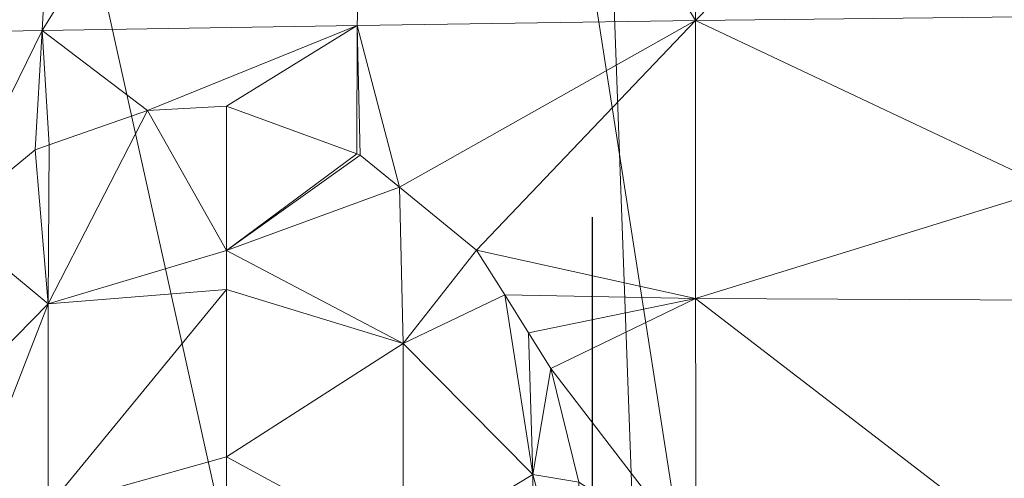
# Model space of a CAD drawing. Units: metres. Extents: x -0.139 to 0.16, y -0.14 to 0.141.
# Drawn here: x -0.004 to 0, y -0.09 to -0.088 of the extents above; entities that cross this region are included whole.
import ezdxf

# ---------------------------------------------------------------- set-up
doc = ezdxf.new("R2010")
doc.units = ezdxf.units.M
doc.header["$LTSCALE"] = 1000
doc.layers.add('Mobilier 2D', color=202, linetype='Continuous')
doc.layers.add('Mobilier 3D', color=7, linetype='Continuous')

# ---------------------------------------------------------------- blocks, each defined once
blk = doc.blocks.new('panpan')
at = {"layer": 'Mobilier 2D'}
blk.add_line((-0.001503, -0.095749), (-0.001503, -0.088674), dxfattribs=at)
blk.add_circle((0.000307, 0.001504), 0.1397972, dxfattribs=at)
at = {"layer": 'Mobilier 3D', "color": 1, "linetype": 'Continuous', "lineweight": 0}
mesh = blk.add_polyface(dxfattribs=at)
corners = [(0.000445, -0.13857, 0.51), (-0.009701, 0.139059, 0.51), (-0.029778, 0.136105, 0.51)]
mesh.append_faces([[corners[k] for k in face] for face in [(0, 1, 2)]], dxfattribs={"color": 1})
mesh = blk.add_polyface(dxfattribs=at)
corners = [(0.000445, -0.13857, 0.51), (-0.009701, 0.139059, 0.51), (-0.029778, 0.136105, 0.51)]
mesh.append_faces([[corners[k] for k in face] for face in [(0, 1, 2)]], dxfattribs={"color": 1})
mesh = blk.add_polyface(dxfattribs=at)
corners = [(0.000445, -0.13857, 0.51), (0.010591, 0.139059, 0.51), (-0.009701, 0.139059, 0.51)]
mesh.append_faces([[corners[k] for k in face] for face in [(0, 1, 2)]], dxfattribs={"color": 1})
mesh = blk.add_polyface(dxfattribs=at)
corners = [(0.000445, -0.13857, 0.51), (0.010591, 0.139059, 0.51), (-0.009701, 0.139059, 0.51)]
mesh.append_faces([[corners[k] for k in face] for face in [(0, 1, 2)]], dxfattribs={"color": 1})
mesh = blk.add_polyface(dxfattribs=at)
corners = [(-0.039601, -0.132676, 0.51), (0.000445, -0.13857, 0.51), (-0.029778, 0.136105, 0.51)]
mesh.append_faces([[corners[k] for k in face] for face in [(0, 1, 2)]], dxfattribs={"color": 1})
mesh = blk.add_polyface(dxfattribs=at)
corners = [(-0.039601, -0.132676, 0.51), (0.000445, -0.13857, 0.51), (-0.029778, 0.136105, 0.51)]
mesh.append_faces([[corners[k] for k in face] for face in [(0, 1, 2)]], dxfattribs={"color": 1})
mesh = blk.add_polyface(dxfattribs=at)
corners = [(-0.000655, -0.003675, 0.015), (-0.045513, -0.082371, 0.015), (-0.027905, -0.089927, 0.015)]
mesh.append_faces([[corners[k] for k in face] for face in [(0, 1, 2)]], dxfattribs={"color": 1})
mesh = blk.add_polyface(dxfattribs=at)
corners = [(-0.000655, -0.003675, 0.015), (-0.027905, -0.089927, 0.015), (-0.009136, -0.093784, 0.015)]
mesh.append_faces([[corners[k] for k in face] for face in [(0, 1, 2)]], dxfattribs={"color": 1})
mesh = blk.add_polyface(dxfattribs=at)
corners = [(-0.009136, -0.093784, 0.015), (0.000445, -0.00382, 0.015), (-0.000655, -0.003675, 0.015)]
mesh.append_faces([[corners[k] for k in face] for face in [(0, 1, 2)]], dxfattribs={"color": 1})
mesh = blk.add_polyface(dxfattribs=at)
corners = [(-0.009136, -0.093784, 0.015), (0.000445, -0.09427, 0.015), (0.000445, -0.00382, 0.015)]
mesh.append_faces([[corners[k] for k in face] for face in [(0, 1, 2)]], dxfattribs={"color": 1})
mesh = blk.add_polyface(dxfattribs=at)
corners = [(-0.002805, -0.005199, 0.483), (-0.076251, -0.115496, 0.483), (-0.004151, -0.004166, 0.483)]
mesh.append_faces([[corners[k] for k in face] for face in [(0, 1, 2)]], dxfattribs={"color": 1})
mesh = blk.add_polyface(dxfattribs=at)
corners = [(-0.002805, -0.005199, 0.483), (-0.076251, -0.115496, 0.483), (-0.004151, -0.004166, 0.483)]
mesh.append_faces([[corners[k] for k in face] for face in [(0, 1, 2)]], dxfattribs={"color": 1})
mesh = blk.add_polyface(dxfattribs=at)
corners = [(-0.002805, -0.005199, 0.483), (-0.058554, -0.125427, 0.483), (-0.076251, -0.115496, 0.483)]
mesh.append_faces([[corners[k] for k in face] for face in [(0, 1, 2)]], dxfattribs={"color": 1})
mesh = blk.add_polyface(dxfattribs=at)
corners = [(-0.002805, -0.005199, 0.483), (-0.058554, -0.125427, 0.483), (-0.076251, -0.115496, 0.483)]
mesh.append_faces([[corners[k] for k in face] for face in [(0, 1, 2)]], dxfattribs={"color": 1})
mesh = blk.add_polyface(dxfattribs=at)
corners = [(-0.001237, -0.005849, 0.483), (-0.058554, -0.125427, 0.483), (-0.002805, -0.005199, 0.483)]
mesh.append_faces([[corners[k] for k in face] for face in [(0, 1, 2)]], dxfattribs={"color": 1})
mesh = blk.add_polyface(dxfattribs=at)
corners = [(-0.001237, -0.005849, 0.483), (-0.058554, -0.125427, 0.483), (-0.002805, -0.005199, 0.483)]
mesh.append_faces([[corners[k] for k in face] for face in [(0, 1, 2)]], dxfattribs={"color": 1})
mesh = blk.add_polyface(dxfattribs=at)
corners = [(-0.001237, -0.005849, 0.483), (-0.039601, -0.132676, 0.483), (-0.058554, -0.125427, 0.483)]
mesh.append_faces([[corners[k] for k in face] for face in [(0, 1, 2)]], dxfattribs={"color": 1})
mesh = blk.add_polyface(dxfattribs=at)
corners = [(-0.001237, -0.005849, 0.483), (-0.039601, -0.132676, 0.483), (-0.058554, -0.125427, 0.483)]
mesh.append_faces([[corners[k] for k in face] for face in [(0, 1, 2)]], dxfattribs={"color": 1})
mesh = blk.add_polyface(dxfattribs=at)
corners = [(-0.001237, -0.005849, 0.483), (-0.019794, -0.137089, 0.483), (-0.039601, -0.132676, 0.483)]
mesh.append_faces([[corners[k] for k in face] for face in [(0, 1, 2)]], dxfattribs={"color": 1})
mesh = blk.add_polyface(dxfattribs=at)
corners = [(-0.001237, -0.005849, 0.483), (-0.019794, -0.137089, 0.483), (-0.039601, -0.132676, 0.483)]
mesh.append_faces([[corners[k] for k in face] for face in [(0, 1, 2)]], dxfattribs={"color": 1})
mesh = blk.add_polyface(dxfattribs=at)
corners = [(0.000445, -0.00607, 0.483), (-0.019794, -0.137089, 0.483), (-0.001237, -0.005849, 0.483)]
mesh.append_faces([[corners[k] for k in face] for face in [(0, 1, 2)]], dxfattribs={"color": 1})
mesh = blk.add_polyface(dxfattribs=at)
corners = [(0.000445, -0.00607, 0.483), (-0.019794, -0.137089, 0.483), (-0.001237, -0.005849, 0.483)]
mesh.append_faces([[corners[k] for k in face] for face in [(0, 1, 2)]], dxfattribs={"color": 1})
mesh = blk.add_polyface(dxfattribs=at)
corners = [(0.000445, -0.00607, 0.483), (0.000445, -0.13857, 0.483), (-0.019794, -0.137089, 0.483)]
mesh.append_faces([[corners[k] for k in face] for face in [(0, 1, 2)]], dxfattribs={"color": 1})
mesh = blk.add_polyface(dxfattribs=at)
corners = [(0.000445, -0.00607, 0.483), (0.000445, -0.13857, 0.483), (-0.019794, -0.137089, 0.483)]
mesh.append_faces([[corners[k] for k in face] for face in [(0, 1, 2)]], dxfattribs={"color": 1})
mesh = blk.add_polyface(dxfattribs=at)
corners = [(-0.001367, -0.006331), (-0.018618, -0.092331), (-0.0369, -0.086595)]
mesh.append_faces([[corners[k] for k in face] for face in [(0, 1, 2)]], dxfattribs={"color": 1})
mesh = blk.add_polyface(dxfattribs=at)
corners = [(-0.001367, -0.006331), (0.000445, -0.09427), (-0.018618, -0.092331)]
mesh.append_faces([[corners[k] for k in face] for face in [(0, 1, 2)]], dxfattribs={"color": 1})
mesh = blk.add_polyface(dxfattribs=at)
corners = [(0.000445, -0.00657), (0.000445, -0.09427), (-0.001367, -0.006331)]
mesh.append_faces([[corners[k] for k in face] for face in [(0, 1, 2)]], dxfattribs={"color": 1})
mesh = blk.add_polyface(dxfattribs=at)
corners = [(-0.001066, -0.08784, 0.550825), (-0.001024, -0.085478, 0.550452), (-0.00242, -0.085596, 0.550049)]
mesh.append_faces([[corners[k] for k in face] for face in [(0, 1, 2)]], dxfattribs={"color": 1})
mesh = blk.add_polyface(dxfattribs=at)
corners = [(-0.001066, -0.08784, 0.550825), (0.000445, -0.086294, 0.550822), (-0.001024, -0.085478, 0.550452)]
mesh.append_faces([[corners[k] for k in face] for face in [(0, 1, 2)]], dxfattribs={"color": 1})
mesh = blk.add_polyface(dxfattribs=at)
corners = [(-0.003719, -0.085713, 0.54943), (-0.003837, -0.087882, 0.549794), (-0.00242, -0.085596, 0.550049)]
mesh.append_faces([[corners[k] for k in face] for face in [(0, 1, 2)]], dxfattribs={"color": 1})
mesh = blk.add_polyface(dxfattribs=at)
corners = [(-0.00242, -0.085596, 0.550049), (-0.003837, -0.087882, 0.549794), (-0.002501, -0.087861, 0.550421)]
mesh.append_faces([[corners[k] for k in face] for face in [(0, 1, 2)]], dxfattribs={"color": 1})
mesh = blk.add_polyface(dxfattribs=at)
corners = [(-0.00242, -0.085596, 0.550049), (-0.002501, -0.087861, 0.550421), (-0.001066, -0.08784, 0.550825)]
mesh.append_faces([[corners[k] for k in face] for face in [(0, 1, 2)]], dxfattribs={"color": 1})
mesh = blk.add_polyface(dxfattribs=at)
corners = [(-0.0049, -0.085831, 0.548611), (-0.00505, -0.087903, 0.54896), (-0.003719, -0.085713, 0.54943)]
mesh.append_faces([[corners[k] for k in face] for face in [(0, 1, 2)]], dxfattribs={"color": 1})
mesh = blk.add_polyface(dxfattribs=at)
corners = [(-0.003719, -0.085713, 0.54943), (-0.00505, -0.087903, 0.54896), (-0.003837, -0.087882, 0.549794)]
mesh.append_faces([[corners[k] for k in face] for face in [(0, 1, 2)]], dxfattribs={"color": 1})
mesh = blk.add_polyface(dxfattribs=at)
corners = [(0.000445, -0.087823, 0.55094), (0.000445, -0.086294, 0.550822), (-0.001066, -0.08784, 0.550825)]
mesh.append_faces([[corners[k] for k in face] for face in [(0, 1, 2)]], dxfattribs={"color": 1})
mesh = blk.add_polyface(dxfattribs=at)
corners = [(0.003445, -0.119395, 0.51), (-0.001665, -0.08663, 0.51), (0.000445, -0.08657, 0.51)]
mesh.append_faces([[corners[k] for k in face] for face in [(0, 1, 2)]], dxfattribs={"color": 1})
mesh = blk.add_polyface(dxfattribs=at)
corners = [(-0.003722, -0.087048, 0.51), (-0.001665, -0.08663, 0.51), (0.003445, -0.119395, 0.51)]
mesh.append_faces([[corners[k] for k in face] for face in [(0, 1, 2)]], dxfattribs={"color": 1})
mesh = blk.add_polyface(dxfattribs=at)
corners = [(-0.003722, -0.087048, 0.51), (0.003445, -0.119395, 0.51), (-0.004779, -0.087329, 0.51)]
mesh.append_faces([[corners[k] for k in face] for face in [(0, 1, 2)]], dxfattribs={"color": 1})
mesh = blk.add_polyface(dxfattribs=at)
corners = [(-0.004779, -0.087329, 0.51), (0.003445, -0.119395, 0.51), (-0.013331, -0.098779, 0.51)]
mesh.append_faces([[corners[k] for k in face] for face in [(0, 1, 2)]], dxfattribs={"color": 1})
mesh = blk.add_polyface(dxfattribs=at)
corners = [(-0.001066, -0.08784, 0.550825), (-0.002501, -0.087861, 0.550421), (-0.002321, -0.088547, 0.550486)]
mesh.append_faces([[corners[k] for k in face] for face in [(0, 1, 2)]], dxfattribs={"color": 1})
mesh = blk.add_polyface(dxfattribs=at)
corners = [(-0.001066, -0.08784, 0.550825), (-0.002321, -0.088547, 0.550486), (-0.001994, -0.088815, 0.5505799)]
mesh.append_faces([[corners[k] for k in face] for face in [(0, 1, 2)]], dxfattribs={"color": 1})
mesh = blk.add_polyface(dxfattribs=at)
corners = [(-0.001994, -0.088815, 0.5505799), (-0.001065, -0.089019, 0.550786), (-0.001066, -0.08784, 0.550825)]
mesh.append_faces([[corners[k] for k in face] for face in [(0, 1, 2)]], dxfattribs={"color": 1})
mesh = blk.add_polyface(dxfattribs=at)
corners = [(-0.001066, -0.08784, 0.550825), (0.000445, -0.088552, 0.550995), (0.000445, -0.087823, 0.55094)]
mesh.append_faces([[corners[k] for k in face] for face in [(0, 1, 2)]], dxfattribs={"color": 1})
mesh = blk.add_polyface(dxfattribs=at)
corners = [(-0.001066, -0.08784, 0.550825), (-0.001065, -0.089019, 0.550786), (0.000445, -0.088552, 0.550995)]
mesh.append_faces([[corners[k] for k in face] for face in [(0, 1, 2)]], dxfattribs={"color": 1})
mesh = blk.add_polyface(dxfattribs=at)
corners = [(-0.004235, -0.088692, 0.549549), (-0.003837, -0.087882, 0.549794), (-0.00505, -0.087903, 0.54896)]
mesh.append_faces([[corners[k] for k in face] for face in [(0, 1, 2)]], dxfattribs={"color": 1})
mesh = blk.add_polyface(dxfattribs=at)
corners = [(-0.003867, -0.088388, 0.549789), (-0.003837, -0.087882, 0.549794), (-0.004235, -0.088692, 0.549549)]
mesh.append_faces([[corners[k] for k in face] for face in [(0, 1, 2)]], dxfattribs={"color": 1})
mesh = blk.add_polyface(dxfattribs=at)
corners = [(-0.003808, -0.088367, 0.549821), (-0.003837, -0.087882, 0.549794), (-0.003867, -0.088388, 0.549789)]
mesh.append_faces([[corners[k] for k in face] for face in [(0, 1, 2)]], dxfattribs={"color": 1})
mesh = blk.add_polyface(dxfattribs=at)
corners = [(-0.003391, -0.088222, 0.550045), (-0.002501, -0.087861, 0.550421), (-0.003837, -0.087882, 0.549794)]
mesh.append_faces([[corners[k] for k in face] for face in [(0, 1, 2)]], dxfattribs={"color": 1})
mesh = blk.add_polyface(dxfattribs=at)
corners = [(-0.003391, -0.088222, 0.550045), (-0.003837, -0.087882, 0.549794), (-0.003808, -0.088367, 0.549821)]
mesh.append_faces([[corners[k] for k in face] for face in [(0, 1, 2)]], dxfattribs={"color": 1})
mesh = blk.add_polyface(dxfattribs=at)
corners = [(-0.003055, -0.088203, 0.550205), (-0.002501, -0.087861, 0.550421), (-0.003391, -0.088222, 0.550045)]
mesh.append_faces([[corners[k] for k in face] for face in [(0, 1, 2)]], dxfattribs={"color": 1})
mesh = blk.add_polyface(dxfattribs=at)
corners = [(-0.003055, -0.088203, 0.550205), (-0.002502, -0.088406, 0.550432), (-0.002501, -0.087861, 0.550421)]
mesh.append_faces([[corners[k] for k in face] for face in [(0, 1, 2)]], dxfattribs={"color": 1})
mesh = blk.add_polyface(dxfattribs=at)
corners = [(-0.002501, -0.087861, 0.550421), (-0.002488, -0.088411, 0.550438), (-0.002321, -0.088547, 0.550486)]
mesh.append_faces([[corners[k] for k in face] for face in [(0, 1, 2)]], dxfattribs={"color": 1})
mesh = blk.add_polyface(dxfattribs=at)
corners = [(-0.003055, -0.088203, 0.550205), (-0.003391, -0.088222, 0.550045), (-0.003055, -0.088816, 0.552406)]
mesh.append_faces([[corners[k] for k in face] for face in [(0, 1, 2)]], dxfattribs={"color": 1})
mesh = blk.add_polyface(dxfattribs=at)
corners = [(-0.002502, -0.088406, 0.550432), (-0.003055, -0.088203, 0.550205), (-0.003055, -0.088816, 0.552406)]
mesh.append_faces([[corners[k] for k in face] for face in [(0, 1, 2)]], dxfattribs={"color": 1})
mesh = blk.add_polyface(dxfattribs=at)
corners = [(-0.003391, -0.088222, 0.550045), (-0.003808, -0.088367, 0.549821), (-0.003812, -0.089042, 0.55234)]
mesh.append_faces([[corners[k] for k in face] for face in [(0, 1, 2)]], dxfattribs={"color": 1})
mesh = blk.add_polyface(dxfattribs=at)
corners = [(-0.003055, -0.088816, 0.552406), (-0.003391, -0.088222, 0.550045), (-0.003812, -0.089042, 0.55234)]
mesh.append_faces([[corners[k] for k in face] for face in [(0, 1, 2)]], dxfattribs={"color": 1})
mesh = blk.add_polyface(dxfattribs=at)
corners = [(-0.003812, -0.089042, 0.55234), (-0.003808, -0.088367, 0.549821), (-0.003867, -0.088388, 0.549789)]
mesh.append_faces([[corners[k] for k in face] for face in [(0, 1, 2)]], dxfattribs={"color": 1})
mesh = blk.add_polyface(dxfattribs=at)
corners = [(-0.003812, -0.089042, 0.55234), (-0.003867, -0.088388, 0.549789), (-0.004235, -0.088692, 0.549549)]
mesh.append_faces([[corners[k] for k in face] for face in [(0, 1, 2)]], dxfattribs={"color": 1})
mesh = blk.add_polyface(dxfattribs=at)
corners = [(-0.003055, -0.088816, 0.552406), (-0.002488, -0.088411, 0.550438), (-0.002502, -0.088406, 0.550432)]
mesh.append_faces([[corners[k] for k in face] for face in [(0, 1, 2)]], dxfattribs={"color": 1})
mesh = blk.add_polyface(dxfattribs=at)
corners = [(-0.003055, -0.088816, 0.552406), (-0.002321, -0.088547, 0.550486), (-0.002488, -0.088411, 0.550438)]
mesh.append_faces([[corners[k] for k in face] for face in [(0, 1, 2)]], dxfattribs={"color": 1})
mesh = blk.add_polyface(dxfattribs=at)
corners = [(-0.002306, -0.089211, 0.552927), (-0.002321, -0.088547, 0.550486), (-0.003055, -0.088816, 0.552406)]
mesh.append_faces([[corners[k] for k in face] for face in [(0, 1, 2)]], dxfattribs={"color": 1})
mesh = blk.add_polyface(dxfattribs=at)
corners = [(-0.001994, -0.088815, 0.5505799), (-0.002321, -0.088547, 0.550486), (-0.002306, -0.089211, 0.552927)]
mesh.append_faces([[corners[k] for k in face] for face in [(0, 1, 2)]], dxfattribs={"color": 1})
mesh = blk.add_polyface(dxfattribs=at)
corners = [(-0.001065, -0.089019, 0.550786), (0.000445, -0.089027, 0.550872), (0.000445, -0.088552, 0.550995)]
mesh.append_faces([[corners[k] for k in face] for face in [(0, 1, 2)]], dxfattribs={"color": 1})
mesh = blk.add_polyface(dxfattribs=at)
corners = [(-0.004357, -0.089599, 0.552178), (-0.003812, -0.089042, 0.55234), (-0.004235, -0.088692, 0.549549)]
mesh.append_faces([[corners[k] for k in face] for face in [(0, 1, 2)]], dxfattribs={"color": 1})
mesh = blk.add_polyface(dxfattribs=at)
corners = [(-0.003055, -0.088816, 0.552406), (-0.003812, -0.089042, 0.55234), (-0.003055, -0.088981, 0.552997)]
mesh.append_faces([[corners[k] for k in face] for face in [(0, 1, 2)]], dxfattribs={"color": 1})
mesh = blk.add_polyface(dxfattribs=at)
corners = [(-0.003055, -0.088816, 0.552406), (-0.003055, -0.088981, 0.552997), (-0.002306, -0.089211, 0.552927)]
mesh.append_faces([[corners[k] for k in face] for face in [(0, 1, 2)]], dxfattribs={"color": 1})
mesh = blk.add_polyface(dxfattribs=at)
corners = [(-0.002306, -0.089211, 0.552927), (-0.001875, -0.089004, 0.550583), (-0.001994, -0.088815, 0.5505799)]
mesh.append_faces([[corners[k] for k in face] for face in [(0, 1, 2)]], dxfattribs={"color": 1})
mesh = blk.add_polyface(dxfattribs=at)
corners = [(-0.001994, -0.088815, 0.5505799), (-0.001875, -0.089004, 0.550583), (-0.001065, -0.089019, 0.550786)]
mesh.append_faces([[corners[k] for k in face] for face in [(0, 1, 2)]], dxfattribs={"color": 1})
mesh = blk.add_polyface(dxfattribs=at)
corners = [(-0.003055, -0.088981, 0.552997), (-0.003812, -0.089042, 0.55234), (-0.003812, -0.089904, 0.55498)]
mesh.append_faces([[corners[k] for k in face] for face in [(0, 1, 2)]], dxfattribs={"color": 1})
mesh = blk.add_polyface(dxfattribs=at)
corners = [(-0.003055, -0.088981, 0.552997), (-0.003812, -0.089904, 0.55498), (-0.003055, -0.089692, 0.555059)]
mesh.append_faces([[corners[k] for k in face] for face in [(0, 1, 2)]], dxfattribs={"color": 1})
mesh = blk.add_polyface(dxfattribs=at)
corners = [(-0.002306, -0.089211, 0.552927), (-0.003055, -0.088981, 0.552997), (-0.003055, -0.089692, 0.555059)]
mesh.append_faces([[corners[k] for k in face] for face in [(0, 1, 2)]], dxfattribs={"color": 1})
mesh = blk.add_polyface(dxfattribs=at)
corners = [(-0.002306, -0.089211, 0.552927), (-0.001755, -0.089767, 0.552757), (-0.001875, -0.089004, 0.550583)]
mesh.append_faces([[corners[k] for k in face] for face in [(0, 1, 2)]], dxfattribs={"color": 1})
mesh = blk.add_polyface(dxfattribs=at)
corners = [(-0.001755, -0.089767, 0.552757), (-0.001774, -0.089165, 0.550585), (-0.001875, -0.089004, 0.550583)]
mesh.append_faces([[corners[k] for k in face] for face in [(0, 1, 2)]], dxfattribs={"color": 1})
mesh = blk.add_polyface(dxfattribs=at)
corners = [(-0.001875, -0.089004, 0.550583), (-0.001774, -0.089165, 0.550585), (-0.001065, -0.089019, 0.550786)]
mesh.append_faces([[corners[k] for k in face] for face in [(0, 1, 2)]], dxfattribs={"color": 1})
mesh = blk.add_polyface(dxfattribs=at)
corners = [(-0.004357, -0.090448, 0.554777), (-0.003812, -0.089904, 0.55498), (-0.003812, -0.089042, 0.55234)]
mesh.append_faces([[corners[k] for k in face] for face in [(0, 1, 2)]], dxfattribs={"color": 1})
mesh = blk.add_polyface(dxfattribs=at)
corners = [(-0.004357, -0.090448, 0.554777), (-0.003812, -0.089042, 0.55234), (-0.004357, -0.089599, 0.552178)]
mesh.append_faces([[corners[k] for k in face] for face in [(0, 1, 2)]], dxfattribs={"color": 1})
mesh = blk.add_polyface(dxfattribs=at)
corners = [(-0.001065, -0.089019, 0.550786), (-0.001774, -0.089165, 0.550585), (-0.001679, -0.089317, 0.550587)]
mesh.append_faces([[corners[k] for k in face] for face in [(0, 1, 2)]], dxfattribs={"color": 1})
mesh = blk.add_polyface(dxfattribs=at)
corners = [(-0.001065, -0.089019, 0.550786), (-0.001679, -0.089317, 0.550587), (-0.001062, -0.090121, 0.550467)]
mesh.append_faces([[corners[k] for k in face] for face in [(0, 1, 2)]], dxfattribs={"color": 1})
mesh = blk.add_polyface(dxfattribs=at)
corners = [(-0.001062, -0.090121, 0.550467), (0.000445, -0.090181, 0.550572), (-0.001065, -0.089019, 0.550786)]
mesh.append_faces([[corners[k] for k in face] for face in [(0, 1, 2)]], dxfattribs={"color": 1})
mesh = blk.add_polyface(dxfattribs=at)
corners = [(-0.001065, -0.089019, 0.550786), (0.000445, -0.090181, 0.550572), (0.000445, -0.089027, 0.550872)]
mesh.append_faces([[corners[k] for k in face] for face in [(0, 1, 2)]], dxfattribs={"color": 1})
mesh = blk.add_polyface(dxfattribs=at)
corners = [(-0.001679, -0.089317, 0.550587), (-0.001774, -0.089165, 0.550585), (-0.001755, -0.089767, 0.552757)]
mesh.append_faces([[corners[k] for k in face] for face in [(0, 1, 2)]], dxfattribs={"color": 1})
mesh = blk.add_polyface(dxfattribs=at)
corners = [(-0.002306, -0.089211, 0.552927), (-0.003055, -0.089692, 0.555059), (-0.002306, -0.090099, 0.555501)]
mesh.append_faces([[corners[k] for k in face] for face in [(0, 1, 2)]], dxfattribs={"color": 1})
mesh = blk.add_polyface(dxfattribs=at)
corners = [(-0.002306, -0.090099, 0.555501), (-0.001755, -0.089767, 0.552757), (-0.002306, -0.089211, 0.552927)]
mesh.append_faces([[corners[k] for k in face] for face in [(0, 1, 2)]], dxfattribs={"color": 1})
mesh = blk.add_polyface(dxfattribs=at)
corners = [(-0.001755, -0.089767, 0.552757), (-0.00156, -0.089799, 0.55048), (-0.001679, -0.089317, 0.550587)]
mesh.append_faces([[corners[k] for k in face] for face in [(0, 1, 2)]], dxfattribs={"color": 1})
mesh = blk.add_polyface(dxfattribs=at)
corners = [(-0.001062, -0.090121, 0.550467), (-0.001679, -0.089317, 0.550587), (-0.00156, -0.089799, 0.55048)]
mesh.append_faces([[corners[k] for k in face] for face in [(0, 1, 2)]], dxfattribs={"color": 1})
mesh = blk.add_polyface(dxfattribs=at)
corners = [(-0.003055, -0.089692, 0.555059), (-0.003812, -0.089904, 0.55498), (-0.003055, -0.089876, 0.55559)]
mesh.append_faces([[corners[k] for k in face] for face in [(0, 1, 2)]], dxfattribs={"color": 1})
mesh = blk.add_polyface(dxfattribs=at)
corners = [(-0.002306, -0.090099, 0.555501), (-0.003055, -0.089692, 0.555059), (-0.003055, -0.089876, 0.55559)]
mesh.append_faces([[corners[k] for k in face] for face in [(0, 1, 2)]], dxfattribs={"color": 1})
mesh = blk.add_polyface(dxfattribs=at)
corners = [(-0.002306, -0.090099, 0.555501), (-0.001755, -0.090639, 0.555287), (-0.001755, -0.089767, 0.552757)]
mesh.append_faces([[corners[k] for k in face] for face in [(0, 1, 2)]], dxfattribs={"color": 1})
mesh = blk.add_polyface(dxfattribs=at)
corners = [(-0.001755, -0.090639, 0.555287), (-0.001555, -0.090508, 0.552532), (-0.001755, -0.089767, 0.552757)]
mesh.append_faces([[corners[k] for k in face] for face in [(0, 1, 2)]], dxfattribs={"color": 1})
mesh = blk.add_polyface(dxfattribs=at)
corners = [(-0.001755, -0.089767, 0.552757), (-0.001555, -0.090508, 0.552532), (-0.00156, -0.089799, 0.55048)]
mesh.append_faces([[corners[k] for k in face] for face in [(0, 1, 2)]], dxfattribs={"color": 1})

msp = doc.modelspace()

# ---------------------------------------------------------------- block references
msp.add_blockref('panpan', (0, 0))

doc.saveas('drawing.dxf')
